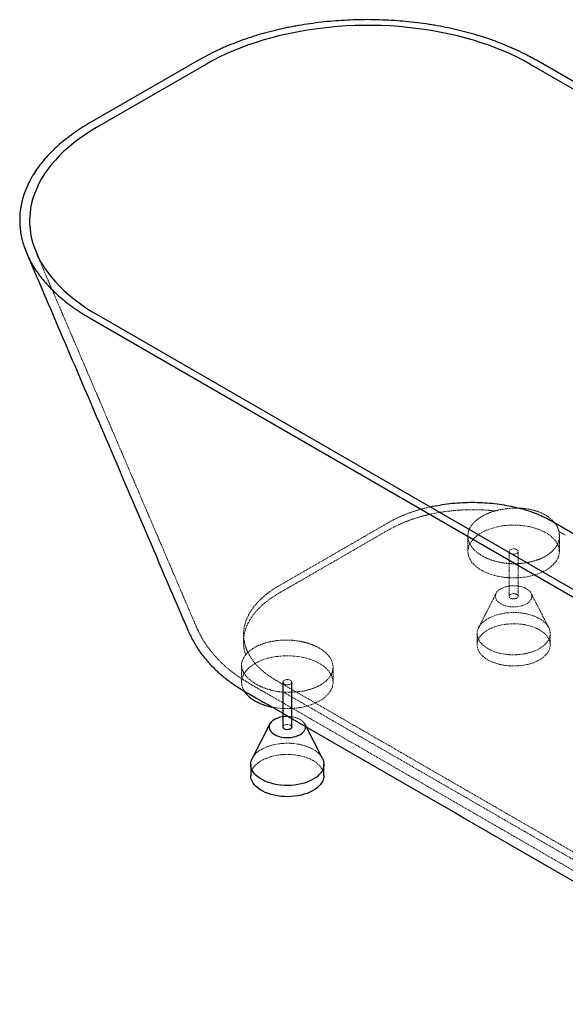
# Paper-space layout '_Isometrisch' of a CAD drawing. Units: millimetres. Extents: x -735 to 735, y -793 to 424.
# Drawn here: x -735 to -138, y -652 to 424 of the extents above; entities that cross this region are included whole.
import ezdxf

# ---------------------------------------------------------------- set-up
doc = ezdxf.new("R2010")
doc.units = ezdxf.units.MM
doc.linetypes.add('HIDDEN', pattern=[1.905, 1.27, -0.635])

psp = doc.layouts.new('_Isometrisch')

# ---------------------------------------------------------------- linework, layer by layer
at = {"color": 7, "linetype": 'Continuous', "lineweight": 25}
for p, q in [((-538.3, 380.1), (-658.5, 310.8)), ((657.7, -97.9), (-169.6, 379.7)), ((-530.3, 375.5), (-650.5, 306.2)), ((650.5, -102.1), (-176.8, 375.5)), ((-657.7, 97.9), (169.6, -379.7)), ((-650.5, 102.1), (176.8, -375.5)), ((-139.1, -131.8), (440.7, -466.5)), ((-446.9, -300.1), (-446.9, -349.1)), ((-436.9, -349.1), (-436.9, -300.1)), ((-461.1, -345.8), (-480.3, -383.4)), ((-403.6, -383.4), (-422.8, -345.8)), ((-481.9, -389.9), (-481.9, -402.2)), ((-401.9, -402.2), (-401.9, -389.9))]:
    psp.add_line(p, q, dxfattribs=at)
at = {"color": 7, "linetype": 'HIDDEN', "lineweight": 18}
for p, q in [((-451.5, -195), (-331.3, -125.6)), ((-244.5, -140.4), (-244.5, -157.2)), ((-144.5, -157.2), (-144.5, -139.9)), ((-199.5, -157.2), (-199.5, -206.2)), ((-189.5, -206.2), (-189.5, -157.2)), ((-213.6, -203), (-232.8, -240.5)), ((-156.1, -240.5), (-175.3, -203)), ((-550.4, -243.8), (-549.9, -245.1)), ((-234.5, -247), (-234.5, -259.3)), ((-154.5, -259.3), (-154.5, -247)), ((-491.9, -281.6), (-491.9, -300.1)), ((-391.9, -300.1), (-391.9, -283.7)), ((-440.8, -314.1), (-446.4, -310.9)), ((139.1, -640.6), (-440.7, -305.9))]:
    psp.add_line(p, q, dxfattribs=at)
at = {"color": 7, "linetype": 'Continuous', "lineweight": 25, "flags": 128}
for points in [[(-176.8, 375.5), (-183.7, 379.4), (-190.8, 383.1), (-198.2, 386.6), (-205.8, 389.9), (-213.7, 393.1), (-221.7, 396.1), (-229.9, 398.9), (-238.4, 401.6), (-246.9, 404), (-255.7, 406.3), (-264.6, 408.4), (-273.6, 410.2), (-282.7, 411.9), (-291.9, 413.4), (-301.3, 414.6), (-310.7, 415.7), (-320.1, 416.5), (-329.6, 417.2), (-339.2, 417.6), (-348.8, 417.8), (-358.3, 417.8), (-367.9, 417.6), (-377.5, 417.2), (-387, 416.5), (-396.4, 415.7), (-405.8, 414.6), (-415.2, 413.4), (-424.4, 411.9), (-433.5, 410.2), (-442.5, 408.4), (-451.4, 406.3), (-460.2, 404), (-468.8, 401.6), (-477.2, 398.9), (-485.4, 396.1), (-493.4, 393.1), (-501.3, 389.9), (-508.9, 386.6), (-516.3, 383.1), (-523.4, 379.4), (-530.3, 375.5)], [(-650.5, 306.2), (-657.2, 302.2), (-663.6, 298), (-669.6, 293.8), (-675.5, 289.4), (-681, 284.9), (-686.2, 280.2), (-691.1, 275.5), (-695.6, 270.6), (-699.9, 265.7), (-703.8, 260.6), (-707.4, 255.5), (-710.6, 250.3), (-713.5, 245), (-716, 239.7), (-718.2, 234.3), (-720.1, 228.9), (-721.5, 223.4), (-722.6, 217.9), (-723.3, 212.4), (-723.7, 206.9), (-723.7, 201.3), (-723.3, 195.8), (-722.6, 190.3), (-721.5, 184.8), (-720.1, 179.3), (-718.2, 173.9), (-716, 168.5), (-713.5, 163.2), (-710.6, 157.9), (-707.4, 152.7), (-703.8, 147.6), (-699.9, 142.6), (-695.6, 137.6), (-691.1, 132.7), (-686.2, 128), (-681, 123.3), (-675.5, 118.8), (-669.6, 114.4), (-663.6, 110.2), (-657.2, 106), (-650.5, 102.1)], [(-475.7, -317.5), (-475.6, -317.6), (-475.6, -317.6)], [(-446.9, -337.9), (-447.5, -338), (-450.1, -338.5), (-452.4, -339.3), (-454.6, -340.1), (-456.5, -341.2), (-458.2, -342.4), (-459.6, -343.7), (-460.7, -345.1), (-461.5, -346.6), (-461.9, -348.1), (-461.9, -349.7), (-461.6, -351.2), (-460.9, -352.7), (-459.9, -354.1), (-458.6, -355.5), (-457, -356.7), (-455.1, -357.8), (-453, -358.7), (-450.7, -359.5), (-448.2, -360.1), (-445.6, -360.4), (-442.9, -360.6), (-440.3, -360.6), (-437.6, -360.4), (-435.1, -359.9), (-432.6, -359.3), (-430.3, -358.5), (-428.3, -357.5), (-426.5, -356.4), (-424.9, -355.1), (-423.7, -353.8), (-422.7, -352.3), (-422.2, -350.8), (-421.9, -349.3), (-422, -348.5)], [(-436.9, -349.1), (-436.9, -349.2), (-437.2, -350), (-437.8, -350.7), (-438.7, -351.3), (-439.8, -351.7), (-441.1, -351.9), (-442.5, -352), (-443.8, -351.8), (-445, -351.4), (-445.9, -350.8), (-446.6, -350.1), (-446.9, -349.4), (-446.9, -349.1)], [(-403.6, -383.4), (-402.9, -384.8), (-402.3, -386.9), (-402, -389.1), (-402, -391.3), (-402.4, -393.4), (-403.1, -395.5), (-404.2, -397.6), (-405.6, -399.6), (-407.4, -401.5), (-409.4, -403.4), (-411.7, -405.1), (-414.3, -406.6), (-417.2, -408), (-420.2, -409.3), (-423.4, -410.4), (-426.9, -411.3), (-430.4, -412), (-434, -412.6), (-437.7, -412.9), (-441.5, -413), (-445.2, -412.9), (-448.9, -412.7), (-452.6, -412.2), (-456.2, -411.5), (-459.6, -410.6), (-462.9, -409.6), (-466, -408.4), (-468.9, -407), (-471.5, -405.5), (-473.9, -403.8), (-476, -402), (-477.8, -400.1), (-479.3, -398.1), (-480.5, -396.1), (-481.3, -394), (-481.8, -391.8), (-481.9, -389.6), (-481.7, -387.5), (-481.2, -385.3), (-480.3, -383.4)], [(-401.9, -402.2), (-402, -403.5), (-402.4, -405.7), (-403.1, -407.8), (-404.2, -409.9), (-405.6, -411.9), (-407.4, -413.8), (-409.4, -415.6), (-411.7, -417.3), (-414.3, -418.9), (-417.2, -420.3), (-420.2, -421.6), (-423.4, -422.6), (-426.9, -423.5), (-430.4, -424.3), (-434, -424.8), (-437.7, -425.1), (-441.5, -425.3), (-445.2, -425.2), (-448.9, -424.9), (-452.6, -424.4), (-456.2, -423.7), (-459.6, -422.9), (-462.9, -421.8), (-466, -420.6), (-468.9, -419.2), (-471.5, -417.7), (-473.9, -416), (-476, -414.3), (-477.8, -412.4), (-479.3, -410.4), (-480.5, -408.3), (-481.3, -406.2), (-481.8, -404.1), (-481.9, -402.2)]]:
    psp.add_lwpolyline(points, dxfattribs=at)
at = {"color": 7, "linetype": 'HIDDEN', "lineweight": 18, "flags": 128}
for points in [[(-229.8, -177.6), (-226.7, -179.3), (-223.4, -180.8), (-219.9, -182.1), (-216.2, -183.2), (-212.4, -184.2), (-208.4, -184.9), (-204.3, -185.5), (-200.2, -185.9), (-196, -186.1), (-191.8, -186.1), (-187.7, -185.8), (-183.5, -185.4), (-179.5, -184.8), (-175.6, -184), (-171.8, -182.9), (-168.1, -181.8), (-164.6, -180.4), (-161.4, -178.9), (-158.4, -177.2), (-155.6, -175.4), (-153.1, -173.4), (-150.9, -171.4), (-149, -169.2), (-147.4, -167), (-146.2, -164.7), (-145.2, -162.3), (-144.7, -159.9), (-144.5, -157.5), (-144.6, -155.1), (-145.1, -152.7), (-145.9, -150.3), (-147.1, -148), (-148.6, -145.8), (-150.4, -143.6), (-152.5, -141.5), (-154.9, -139.5), (-157.6, -137.7), (-160.6, -136), (-163.8, -134.4), (-167.2, -133), (-170.8, -131.8), (-174.6, -130.7), (-178.5, -129.9), (-182.5, -129.2), (-186.6, -128.7), (-190.8, -128.4), (-195, -128.4), (-199.2, -128.5), (-203.3, -128.8), (-207.4, -129.3), (-211.4, -130.1), (-215.3, -131), (-219, -132.1), (-222.6, -133.4), (-225.9, -134.8), (-229.1, -136.4), (-232, -138.1), (-234.6, -140), (-236.9, -142), (-239, -144.1), (-240.7, -146.3), (-242.2, -148.6), (-243.3, -150.9), (-244, -153.3), (-244.4, -155.7), (-244.4, -158.1), (-244.1, -160.5), (-243.5, -162.9), (-242.5, -165.3), (-241.1, -167.6), (-239.5, -169.8), (-237.5, -171.9), (-235.2, -173.9), (-232.6, -175.9), (-229.8, -177.6)], [(-198, -159.3), (-198.8, -158.6), (-199.3, -157.9), (-199.5, -157.1), (-199.2, -156.4), (-198.6, -155.6), (-197.7, -155.1), (-196.6, -154.6), (-195.3, -154.4), (-193.9, -154.4), (-192.6, -154.5), (-191.4, -154.9), (-190.5, -155.5), (-189.8, -156.2), (-189.5, -156.9), (-189.5, -157.7), (-189.9, -158.5), (-190.7, -159.1), (-191.7, -159.6), (-192.9, -160), (-194.3, -160.1), (-195.6, -160), (-196.9, -159.7), (-198, -159.3)], [(-180.3, -198.1), (-182.3, -197), (-184.6, -196.2), (-187, -195.5), (-189.5, -195), (-192.1, -194.8), (-194.8, -194.7), (-197.5, -194.8), (-200.1, -195.1), (-202.6, -195.7), (-204.9, -196.4), (-207.1, -197.3), (-209.1, -198.3), (-210.8, -199.5), (-212.2, -200.8), (-213.2, -202.2), (-214, -203.7), (-214.4, -205.3), (-214.4, -206.8), (-214.1, -208.3), (-213.5, -209.8), (-212.5, -211.3), (-211.1, -212.6), (-209.5, -213.8), (-207.6, -214.9), (-205.5, -215.8), (-203.2, -216.6), (-200.7, -217.2), (-198.1, -217.6), (-195.5, -217.7), (-192.8, -217.7), (-190.1, -217.5), (-187.6, -217.1), (-185.1, -216.4), (-182.9, -215.6), (-180.8, -214.7), (-179, -213.5), (-177.4, -212.3), (-176.2, -210.9), (-175.3, -209.5), (-174.7, -207.9), (-174.5, -206.4), (-174.6, -204.9), (-175.1, -203.4), (-175.9, -201.9), (-177.1, -200.5), (-178.6, -199.2), (-180.3, -198.1)], [(-190.9, -204.2), (-190.1, -204.8), (-189.6, -205.5), (-189.5, -206.3), (-189.7, -207.1), (-190.3, -207.8), (-191.2, -208.4), (-192.3, -208.8), (-193.6, -209.1), (-195, -209.1), (-196.3, -208.9), (-197.5, -208.5), (-198.4, -208), (-199.1, -207.3), (-199.4, -206.5), (-199.4, -205.7), (-199, -205), (-198.2, -204.3), (-197.2, -203.8), (-196, -203.5), (-194.6, -203.3), (-193.3, -203.4), (-192, -203.7), (-190.9, -204.2)], [(-166.2, -230.7), (-163.6, -232.3), (-161.4, -234), (-159.4, -235.9), (-157.8, -237.8), (-156.4, -239.9), (-155.4, -241.9), (-154.8, -244.1), (-154.5, -246.2), (-154.5, -248.4), (-154.9, -250.6), (-155.7, -252.7), (-156.7, -254.7), (-158.2, -256.7), (-159.9, -258.7), (-161.9, -260.5), (-164.3, -262.2), (-166.8, -263.8), (-169.7, -265.2), (-172.7, -266.4), (-176, -267.5), (-179.4, -268.4), (-182.9, -269.2), (-186.5, -269.7), (-190.2, -270), (-194, -270.1), (-197.7, -270.1), (-201.5, -269.8), (-205.1, -269.3), (-208.7, -268.6), (-212.1, -267.8), (-215.4, -266.7), (-218.5, -265.5), (-221.4, -264.1), (-224, -262.6), (-226.4, -260.9), (-228.5, -259.1), (-230.3, -257.2), (-231.8, -255.3), (-233, -253.2), (-233.8, -251.1), (-234.3, -248.9), (-234.5, -246.8), (-234.2, -244.6), (-233.7, -242.5), (-232.7, -240.4), (-231.5, -238.3), (-229.9, -236.4), (-228, -234.5), (-225.9, -232.7), (-223.4, -231.1), (-220.7, -229.6), (-217.7, -228.3), (-214.6, -227.1), (-211.3, -226.1), (-207.8, -225.3), (-204.2, -224.6), (-200.5, -224.2), (-196.8, -224), (-193, -224), (-189.3, -224.1), (-185.6, -224.5), (-182, -225.1), (-178.5, -225.9), (-175.1, -226.8), (-171.9, -228), (-168.9, -229.3), (-166.2, -230.7)], [(-166.2, -243), (-163.6, -244.6), (-161.4, -246.3), (-159.4, -248.1), (-157.8, -250.1), (-156.4, -252.1), (-155.4, -254.2), (-154.8, -256.3), (-154.5, -258.5), (-154.5, -260.6), (-154.9, -262.8), (-155.7, -264.9), (-156.7, -267), (-158.2, -269), (-159.9, -270.9), (-161.9, -272.7), (-164.3, -274.4), (-166.8, -276), (-169.7, -277.4), (-172.7, -278.7), (-176, -279.8), (-179.4, -280.7), (-182.9, -281.4), (-186.5, -281.9), (-190.2, -282.3), (-194, -282.4), (-197.7, -282.3), (-201.5, -282), (-205.1, -281.6), (-208.7, -280.9), (-212.1, -280), (-215.4, -279), (-218.5, -277.7), (-221.4, -276.4), (-224, -274.8), (-226.4, -273.2), (-228.5, -271.4), (-230.3, -269.5), (-231.8, -267.5), (-233, -265.4), (-233.8, -263.3), (-234.3, -261.2), (-234.5, -259), (-234.2, -256.9), (-233.7, -254.7), (-232.7, -252.6), (-231.5, -250.6), (-229.9, -248.6), (-228, -246.7), (-225.9, -245), (-223.4, -243.4), (-220.7, -241.9), (-217.7, -240.5), (-214.6, -239.3), (-211.3, -238.3), (-207.8, -237.5), (-204.2, -236.9), (-200.5, -236.5), (-196.8, -236.2), (-193, -236.2), (-189.3, -236.4), (-185.6, -236.8), (-182, -237.3), (-178.5, -238.1), (-175.1, -239.1), (-171.9, -240.2), (-168.9, -241.5), (-166.2, -243)], [(-459.2, -327.2), (-455.9, -327.8), (-451.8, -328.4), (-447.7, -328.8), (-443.5, -328.9), (-439.3, -328.9), (-435.2, -328.7), (-431, -328.3), (-427, -327.6), (-423, -326.8), (-419.2, -325.8), (-415.6, -324.6), (-412.1, -323.3), (-408.9, -321.7), (-405.9, -320.1), (-403.1, -318.3), (-400.6, -316.3), (-398.4, -314.3), (-396.5, -312.1), (-394.9, -309.9), (-393.6, -307.6), (-392.7, -305.2), (-392.2, -302.8), (-391.9, -300.4), (-392.1, -298), (-392.6, -295.6), (-393.4, -293.2), (-394.6, -290.9), (-396.1, -288.6), (-397.9, -286.5), (-400, -284.4), (-402.4, -282.4), (-405.1, -280.6), (-408.1, -278.9), (-411.3, -277.3), (-414.7, -275.9), (-418.3, -274.7), (-422.1, -273.6), (-426, -272.7), (-430, -272.1), (-434.1, -271.6), (-438.3, -271.3), (-442.5, -271.2), (-446.6, -271.4), (-450.8, -271.7), (-454.9, -272.2), (-458.9, -272.9), (-462.8, -273.9), (-466.5, -274.9), (-470, -276.2), (-473.4, -277.7), (-476.5, -279.3), (-479.4, -281), (-482.1, -282.9), (-484.4, -284.9), (-486.5, -287), (-488.2, -289.2), (-489.7, -291.5), (-490.7, -293.8), (-491.5, -296.2), (-491.9, -298.6), (-491.9, -301), (-491.6, -303.4), (-491, -305.8), (-490, -308.1), (-489, -309.8)], [(-445.5, -302.1), (-446.3, -301.5), (-446.8, -300.8), (-446.9, -300), (-446.7, -299.2), (-446.1, -298.5), (-445.2, -297.9), (-444.1, -297.5), (-442.8, -297.3), (-441.4, -297.2), (-440.1, -297.4), (-438.9, -297.8), (-438, -298.4), (-437.3, -299), (-437, -299.8), (-437, -300.6), (-437.4, -301.3), (-438.2, -302), (-439.2, -302.5), (-440.4, -302.8), (-441.8, -303), (-443.1, -302.9), (-444.4, -302.6), (-445.5, -302.1)], [(139, -648.9), (40, -591.7), (-356, -363.1), (-440.8, -314.1)], [(-422, -348.5), (-422.1, -347.7), (-422.6, -346.2), (-423.4, -344.8), (-424.6, -343.4), (-426, -342.1), (-427.8, -340.9)], [(-446.9, -349.1), (-446.9, -348.6), (-446.5, -347.8), (-445.7, -347.2), (-444.7, -346.7), (-443.5, -346.3), (-442.1, -346.2), (-440.8, -346.3), (-439.5, -346.6), (-438.4, -347)], [(-480.3, -383.4), (-480.2, -383.2), (-479, -381.2), (-477.4, -379.2), (-475.5, -377.4), (-473.3, -375.6), (-470.9, -374), (-468.2, -372.5), (-465.2, -371.1), (-462.1, -370), (-458.8, -369), (-455.3, -368.1), (-451.7, -367.5), (-448, -367.1), (-444.3, -366.9), (-440.5, -366.8), (-436.8, -367), (-433.1, -367.4), (-429.5, -368), (-426, -368.7), (-422.6, -369.7), (-419.4, -370.8), (-416.4, -372.1), (-413.7, -373.6)], [(-481.9, -402.2), (-481.9, -401.9), (-481.7, -399.7), (-481.2, -397.6), (-480.2, -395.5), (-479, -393.5), (-477.4, -391.5), (-475.5, -389.6), (-473.3, -387.9), (-470.9, -386.2), (-468.2, -384.7), (-465.2, -383.4), (-462.1, -382.2), (-458.8, -381.2), (-455.3, -380.4), (-451.7, -379.8), (-448, -379.3), (-444.3, -379.1), (-440.5, -379.1), (-436.8, -379.3), (-433.1, -379.6), (-429.5, -380.2), (-426, -381), (-422.6, -381.9), (-419.4, -383.1), (-416.4, -384.4), (-413.7, -385.8)], [(-413.7, -385.8), (-411.1, -387.4), (-408.9, -389.2), (-406.9, -391), (-405.3, -393), (-403.9, -395), (-402.9, -397.1), (-402.3, -399.2), (-402, -401.4), (-401.9, -402.2)]]:
    psp.add_lwpolyline(points, dxfattribs=at)
at = {"color": 7, "linetype": 'Continuous', "lineweight": 25}
for centre, radius, start, end in [((-462, -292), 32.4, 213.454, 241.8372), ((-446.7, -265.5), 63, 240.9295, 258.5835)]:
    psp.add_arc(centre, radius, start, end, dxfattribs=at)
at = {"color": 7, "linetype": 'HIDDEN', "lineweight": 18}
for centre, radius, start, end in [((-441.9, -368.2), 30.7, 62.6675, 99.4304), ((-439.4, -349.3), 2.49, 5.3828, 65.9373), ((-425.1, -395.4), 24.7, 29.267, 62.3754)]:
    psp.add_arc(centre, radius, start, end, dxfattribs=at)
at = {"color": 7, "linetype": 'Continuous', "lineweight": 25}
for points, knots in [([(-169.6, 379.7), (-170.4, 380.1), (-171.1, 380.5), (-172.7, 381.4), (-173.4, 381.8), (-175.7, 383.1), (-177.3, 383.9), (-182, 386.4), (-185.2, 388), (-195, 392.7), (-201.9, 395.7), (-210.8, 399.1), (-212.6, 399.8), (-216.2, 401.1), (-218, 401.8), (-223.5, 403.7), (-227.2, 404.9), (-238.5, 408.4), (-246.1, 410.5), (-261.8, 414.3), (-269.8, 416), (-280, 417.8), (-282, 418.1), (-286.2, 418.8), (-288.2, 419.1), (-294.5, 420), (-298.7, 420.6), (-311.3, 422), (-319.7, 422.8), (-332.5, 423.5), (-336.7, 423.7), (-345.3, 424), (-349.6, 424.1), (-362.5, 424.1), (-371, 423.8), (-387.9, 422.9), (-396.3, 422.2), (-413, 420.3), (-421.3, 419.1), (-431.6, 417.3), (-433.6, 417), (-437.7, 416.2), (-439.7, 415.8), (-445.8, 414.5), (-449.8, 413.7), (-461.6, 410.8), (-469.3, 408.8), (-484.2, 404.2), (-491.5, 401.6), (-502.2, 397.5), (-505.7, 396.1), (-510.8, 393.9), (-512.6, 393.2), (-515.9, 391.6), (-517.6, 390.9), (-525.9, 386.9), (-532.3, 383.6), (-538.3, 380.1)], [0, 0, 0, 0, 0.007813, 0.007813, 0.015625, 0.015625, 0.03125, 0.03125, 0.0625, 0.0625, 0.125, 0.125, 0.140625, 0.140625, 0.15625, 0.15625, 0.1875, 0.1875, 0.25, 0.25, 0.3125, 0.3125, 0.328125, 0.328125, 0.34375, 0.34375, 0.375, 0.375, 0.4375, 0.4375, 0.46875, 0.46875, 0.5, 0.5, 0.5625, 0.5625, 0.625, 0.625, 0.6875, 0.6875, 0.703125, 0.703125, 0.71875, 0.71875, 0.75, 0.75, 0.8125, 0.8125, 0.875, 0.875, 0.90625, 0.90625, 0.921875, 0.921875, 0.9375, 0.9375, 1, 1, 1, 1]), ([(-658.5, 310.8), (-664.6, 307.3), (-670.3, 303.6), (-677.1, 298.8), (-678.5, 297.8), (-681.1, 295.9), (-682.4, 294.9), (-686.2, 291.9), (-688.7, 289.9), (-695.7, 283.7), (-700.1, 279.5), (-708.1, 270.9), (-711.7, 266.4), (-716.6, 259.6), (-718.1, 257.3), (-720.3, 253.8), (-721, 252.6), (-722.3, 250.3), (-722.9, 249.1), (-726, 243.2), (-728.1, 238.4), (-731.3, 228.8), (-732.6, 223.9), (-734.2, 214.2), (-734.6, 209.2), (-734.6, 201.8), (-734.4, 199.3), (-734, 194.4), (-733.7, 191.9), (-732.4, 184.6), (-731.1, 179.7), (-727.7, 170.1), (-725.6, 165.3), (-722.5, 159.4), (-721.9, 158.3), (-720.5, 155.9), (-719.8, 154.7), (-717.6, 151.2), (-716.1, 148.9), (-711.1, 142.1), (-707.5, 137.7), (-699.4, 129.1), (-695.1, 124.9), (-687.9, 118.7), (-685.5, 116.7), (-681.6, 113.7), (-680.3, 112.8), (-677.7, 110.8), (-676.3, 109.8), (-672.2, 107), (-669.4, 105.1), (-665.1, 102.4), (-663.6, 101.5), (-661.4, 100.1), (-660.7, 99.7), (-659.2, 98.8), (-658.4, 98.4), (-657.7, 97.9)], [0, 0, 0, 0, 0.0625, 0.0625, 0.078125, 0.078125, 0.09375, 0.09375, 0.125, 0.125, 0.1875, 0.1875, 0.25, 0.25, 0.28125, 0.28125, 0.296875, 0.296875, 0.3125, 0.3125, 0.375, 0.375, 0.4375, 0.4375, 0.5, 0.5, 0.53125, 0.53125, 0.5625, 0.5625, 0.625, 0.625, 0.6875, 0.6875, 0.703125, 0.703125, 0.71875, 0.71875, 0.75, 0.75, 0.8125, 0.8125, 0.875, 0.875, 0.90625, 0.90625, 0.921875, 0.921875, 0.9375, 0.9375, 0.96875, 0.96875, 0.984375, 0.984375, 0.992187, 0.992187, 1, 1, 1, 1]), ([(-726.9, 168.6), (-699, 103.2), (-640.1, -34.3), (-581.3, -171.8), (-550.5, -243.8)], [0, 0, 0, 0, 0.475895, 1, 1, 1, 1]), ([(-285.8, -108.5), (-285.7, -108.5), (-282.3, -107.6), (-275.1, -106.4), (-264.3, -104.8), (-253.4, -103.8), (-242.4, -103.4), (-231.6, -103.5), (-220.7, -104.2), (-210, -105.4), (-199.7, -107.2), (-189.8, -109.4), (-180.2, -112.1), (-171, -115.2), (-162.3, -118.9), (-154.3, -123), (-146.8, -127.4), (-141.7, -130.4), (-139.1, -131.8)], [0, 0, 0, 0, 0.002352, 0.069195, 0.137763, 0.206854, 0.27292, 0.339465, 0.406762, 0.475099, 0.539563, 0.604746, 0.669927, 0.736539, 0.801797, 0.867683, 0.933644, 1, 1, 1, 1]), ([(-549.9, -245.1), (-549.8, -245.3), (-548.9, -247.5), (-546.9, -251.3), (-544, -256.7), (-540.8, -262), (-537.3, -267.2), (-533.5, -272.2), (-529.4, -277.1), (-525.1, -281.9), (-520.9, -286.1), (-516.9, -289.8), (-512.9, -293.3), (-508.4, -296.9), (-503.3, -300.6), (-497.8, -304.4), (-492, -308), (-487.4, -310.8), (-484.2, -312.6), (-480.8, -314.6), (-478, -316.2), (-475.7, -317.5)], [0, 0, 0, 0, 0.007425, 0.06476, 0.122608, 0.181004, 0.23997, 0.299521, 0.359658, 0.420366, 0.481619, 0.526386, 0.570354, 0.627524, 0.686204, 0.74744, 0.811687, 0.879143, 0.899395, 0.91896, 1, 1, 1, 1]), ([(-475.6, -317.6), (-475.3, -317.8), (-474, -318.5), (-472, -319.7), (-469.4, -321.1), (-366.6, -380.5), (-213.9, -468.7), (-36.7, -570.9), (45.7, -618.5), (82, -639.5), (94.6, -646.7), (101.2, -650.6), (103.3, -651.8), (104, -652.2)], [0, 0, 0, 0, 0.001634, 0.006769, 0.010762, 0.014751, 0.538824, 0.80086, 0.931878, 0.964633, 0.989199, 0.996221, 1, 1, 1, 1])]:
    psp.add_open_spline(points, degree=3, knots=knots, dxfattribs=at)
at = {"color": 7, "linetype": 'HIDDEN', "lineweight": 18}
for points, knots in [([(-716.5, 169.5), (-683, 91.3), (-624.6, -45.2), (-566.2, -181.7), (-541.3, -239.9)], [0, 0, 0, 0, 0.573249, 1, 1, 1, 1]), ([(-331.4, -133.7), (-327.6, -131.5), (-323.6, -129.5), (-315.3, -125.7), (-311, -124), (-304.2, -121.6), (-301.9, -120.9), (-298.4, -119.8), (-297.2, -119.5), (-294.8, -118.8), (-293.6, -118.5), (-287.6, -116.9), (-282.6, -115.8), (-272.6, -114), (-267.5, -113.3), (-259.7, -112.5), (-257, -112.2), (-253.1, -112), (-251.7, -111.9), (-249.1, -111.8), (-247.8, -111.7), (-241.1, -111.5), (-235.9, -111.5), (-225.4, -111.9), (-220.1, -112.3), (-214.9, -112.9)], [0, 0, 0, 0, 0.125, 0.125, 0.25, 0.25, 0.3125, 0.3125, 0.34375, 0.34375, 0.375, 0.375, 0.5, 0.5, 0.625, 0.625, 0.6875, 0.6875, 0.71875, 0.71875, 0.75, 0.75, 0.875, 0.875, 1, 1, 1, 1]), ([(-331.3, -125.6), (-328.7, -124.1), (-323.4, -121.3), (-314.7, -117.4), (-305.4, -113.9), (-295.8, -110.9), (-289.1, -109.3), (-285.8, -108.5)], [0, 0, 0, 0, 0.198415, 0.398195, 0.602293, 0.80789, 1, 1, 1, 1]), ([(-144.9, -135.4), (-144.6, -137), (-144.5, -138.5), (-144.5, -141.5), (-144.6, -143), (-145.3, -145.9), (-145.7, -147.3), (-147, -150.1), (-147.8, -151.4), (-148.9, -153.1), (-149.2, -153.4), (-149.7, -154), (-150, -154.3), (-150.8, -155.3), (-151.3, -155.9), (-153.2, -157.7), (-154.5, -158.8), (-156.7, -160.5), (-157.5, -161), (-158.7, -161.7), (-159.1, -162), (-159.9, -162.5), (-160.3, -162.7), (-162.5, -163.9), (-164.3, -164.8), (-168.1, -166.3), (-170, -167), (-173.1, -167.9), (-174.2, -168.2), (-176.3, -168.7), (-177.4, -169), (-180.7, -169.6), (-182.9, -169.9), (-186.3, -170.3), (-187.4, -170.4), (-189.7, -170.5), (-190.9, -170.6), (-194.4, -170.6), (-196.7, -170.6), (-201.2, -170.3), (-203.5, -170.1), (-206.3, -169.6), (-206.9, -169.5), (-208, -169.4), (-208.6, -169.3), (-210.2, -168.9), (-211.3, -168.7), (-214.5, -167.9), (-216.6, -167.3), (-219.7, -166.3), (-220.6, -165.9), (-222.1, -165.4), (-222.6, -165.2), (-223.5, -164.8), (-224, -164.6), (-226.3, -163.5), (-228.1, -162.6), (-231.3, -160.6), (-232.8, -159.6), (-235.7, -157.4), (-236.9, -156.2), (-239.2, -153.8), (-240.2, -152.6), (-241.4, -150.6), (-241.8, -150), (-242.5, -148.7), (-242.8, -148), (-243.6, -146), (-244, -144.6), (-244.3, -142.6), (-244.4, -141.9), (-244.5, -140.9), (-244.5, -140.5), (-244.4, -139.8), (-244.4, -139.5), (-244.3, -137.7), (-244.1, -136.4), (-243.2, -133.7), (-242.7, -132.4), (-241.8, -130.7), (-241.6, -130.4), (-241.2, -129.7), (-241, -129.4), (-240.3, -128.4), (-239.8, -127.8), (-238.3, -126), (-237.2, -124.8), (-235.2, -123.1), (-234.6, -122.5), (-233.1, -121.4), (-232.4, -120.9), (-230.1, -119.3), (-228.4, -118.3), (-224.9, -116.6), (-223, -115.7), (-220.1, -114.6), (-219.1, -114.2), (-217, -113.5), (-216, -113.2), (-214.9, -112.9)], [0, 0, 0, 0, 0.03125, 0.03125, 0.0625, 0.0625, 0.09375, 0.09375, 0.125, 0.125, 0.132813, 0.132813, 0.140625, 0.140625, 0.15625, 0.15625, 0.1875, 0.1875, 0.203125, 0.203125, 0.210938, 0.210938, 0.21875, 0.21875, 0.25, 0.25, 0.28125, 0.28125, 0.296875, 0.296875, 0.3125, 0.3125, 0.34375, 0.34375, 0.359375, 0.359375, 0.375, 0.375, 0.40625, 0.40625, 0.4375, 0.4375, 0.445313, 0.445313, 0.453125, 0.453125, 0.46875, 0.46875, 0.5, 0.5, 0.515625, 0.515625, 0.523438, 0.523438, 0.53125, 0.53125, 0.5625, 0.5625, 0.59375, 0.59375, 0.625, 0.625, 0.65625, 0.65625, 0.671875, 0.671875, 0.6875, 0.6875, 0.71875, 0.71875, 0.734375, 0.734375, 0.742188, 0.742188, 0.75, 0.75, 0.78125, 0.78125, 0.8125, 0.8125, 0.820313, 0.820313, 0.828125, 0.828125, 0.84375, 0.84375, 0.875, 0.875, 0.890625, 0.890625, 0.90625, 0.90625, 0.9375, 0.9375, 0.96875, 0.96875, 0.984375, 0.984375, 1, 1, 1, 1]), ([(-214.9, -112.9), (-213.2, -112.5), (-211.3, -112), (-207.7, -111.3), (-205.8, -111), (-203, -110.6), (-202, -110.4), (-200.1, -110.2), (-199.1, -110.1), (-196.2, -109.9), (-194.3, -109.8), (-190.4, -109.7), (-188.5, -109.8), (-185.6, -109.9), (-184.7, -110), (-182.8, -110.2), (-181.8, -110.3), (-179, -110.7), (-177.2, -111), (-173.7, -111.8), (-171.9, -112.3), (-169.4, -113.1), (-168.5, -113.3), (-166.9, -114), (-166.1, -114.3), (-163.7, -115.3), (-162.2, -116), (-159.4, -117.6), (-158, -118.4), (-156.1, -119.8), (-155.5, -120.3), (-154.3, -121.2), (-153.7, -121.7), (-152.1, -123.2), (-151.1, -124.2), (-149.3, -126.3), (-148.5, -127.4), (-147.5, -129.1), (-147.1, -129.7), (-146.5, -130.8), (-146.3, -131.4), (-145.5, -133.1), (-145.2, -134.2), (-144.9, -135.4)], [0, 0, 0, 0, 0.0625, 0.0625, 0.125, 0.125, 0.15625, 0.15625, 0.1875, 0.1875, 0.25, 0.25, 0.3125, 0.3125, 0.34375, 0.34375, 0.375, 0.375, 0.4375, 0.4375, 0.5, 0.5, 0.53125, 0.53125, 0.5625, 0.5625, 0.625, 0.625, 0.6875, 0.6875, 0.71875, 0.71875, 0.75, 0.75, 0.8125, 0.8125, 0.875, 0.875, 0.90625, 0.90625, 0.9375, 0.9375, 1, 1, 1, 1]), ([(-451.6, -203.1), (-449.1, -201.6), (-446.6, -200.2), (-441.6, -197.3), (-434, -193), (-416.5, -182.9), (-381.5, -162.6), (-351.4, -145.3), (-331.4, -133.7)], [0, 0, 0, 0, 0.0625, 0.0625, 0.125, 0.25, 0.5, 1, 1, 1, 1]), ([(-144.9, -135.4), (-143.7, -136), (-142.6, -136.7), (-140.3, -138), (-139.1, -138.6), (-138, -139.3)], [0, 0, 0, 0, 0.5, 0.5, 1, 1, 1, 1]), ([(-487.5, -270.2), (-487.7, -269.5), (-488, -268.7), (-488.4, -267.2), (-488.6, -266.4), (-489.1, -264.2), (-489.4, -262.6), (-489.9, -258.1), (-490, -255.1), (-489.4, -249), (-488.8, -246), (-487.6, -242.2), (-487.3, -241.4), (-486.8, -240), (-486.5, -239.2), (-485.5, -237), (-484.8, -235.5), (-482.5, -231.2), (-480.6, -228.3), (-477.4, -224.2), (-476.2, -222.8), (-473.8, -220.1), (-472.5, -218.8), (-468.3, -214.8), (-465.3, -212.3), (-458.8, -207.6), (-455.3, -205.3), (-451.6, -203.1)], [0, 0, 0, 0, 0.03125, 0.03125, 0.0625, 0.0625, 0.125, 0.125, 0.25, 0.25, 0.375, 0.375, 0.40625, 0.40625, 0.4375, 0.4375, 0.5, 0.5, 0.625, 0.625, 0.6875, 0.6875, 0.75, 0.75, 0.875, 0.875, 1, 1, 1, 1]), ([(-440.7, -305.9), (-443.9, -304.1), (-447.9, -301.8), (-451.9, -299.4), (-453.5, -298.5), (-454.3, -298.1), (-456.6, -296.7), (-458.2, -295.7), (-462.6, -292.8), (-465.4, -290.7), (-469.2, -287.5), (-470.5, -286.4), (-472.2, -284.7), (-472.8, -284.2), (-474, -283), (-474.5, -282.5), (-477.2, -279.6), (-479.1, -277.2), (-482.5, -272.3), (-483.9, -269.9), (-485.8, -266.1), (-486.3, -264.8), (-487.1, -262.9), (-487.3, -262.3), (-487.7, -261), (-487.9, -260.3), (-488.8, -257.1), (-489.3, -254.5), (-489.8, -249.3), (-489.8, -246.7), (-489.5, -242.8), (-489.3, -241.4), (-488.9, -239.5), (-488.8, -238.8), (-488.5, -237.5), (-488.3, -236.9), (-487.4, -233.6), (-486.4, -231.1), (-484.1, -226), (-482.7, -223.6), (-479.4, -218.7), (-477.5, -216.3), (-474.9, -213.4), (-474.4, -212.8), (-473.3, -211.6), (-472.7, -211.1), (-471, -209.4), (-469.8, -208.2), (-466.1, -205), (-463.5, -202.9), (-457.8, -198.8), (-454.7, -196.8), (-451.5, -195)], [0, 0, 0, 0, 0.0625, 0.078125, 0.078125, 0.09375, 0.09375, 0.125, 0.125, 0.1875, 0.1875, 0.21875, 0.21875, 0.234375, 0.234375, 0.25, 0.25, 0.3125, 0.3125, 0.375, 0.375, 0.40625, 0.40625, 0.421875, 0.421875, 0.4375, 0.4375, 0.5, 0.5, 0.5625, 0.5625, 0.59375, 0.59375, 0.609375, 0.609375, 0.625, 0.625, 0.6875, 0.6875, 0.75, 0.75, 0.8125, 0.8125, 0.828125, 0.828125, 0.84375, 0.84375, 0.875, 0.875, 0.9375, 0.9375, 1, 1, 1, 1]), ([(-541.2, -239.9), (-540.6, -241.3), (-539.2, -244.4), (-536.8, -249.2), (-533.8, -254.4), (-530.6, -259.4), (-527, -264.3), (-523.2, -269), (-519.1, -273.7), (-515.1, -277.8), (-511.5, -281.2), (-508.2, -284.2), (-504.4, -287.3), (-500, -290.7), (-494.8, -294.3), (-489.2, -298), (-484.6, -300.8), (-481.1, -302.9), (-479, -304.1), (-475.5, -306.1), (-472.8, -307.7), (-470.7, -308.9)], [0, 0, 0, 0, 0.0451021, 0.1033876, 0.1622543, 0.2217276, 0.2818197, 0.3425277, 0.403832, 0.4656958, 0.5111678, 0.5523507, 0.5926943, 0.652158, 0.7134662, 0.7782474, 0.8471989, 0.87391, 0.8998655, 0.9234522, 1, 1, 1, 1]), ([(-487.5, -270.2), (-486.5, -269), (-485.4, -267.9), (-483, -265.7), (-481.7, -264.7), (-479.8, -263.5), (-479.5, -263.2), (-478.7, -262.7), (-478.3, -262.5), (-477.1, -261.8), (-476.3, -261.4), (-473.8, -260.1), (-472, -259.3), (-469.2, -258.3), (-468.2, -257.9), (-466.7, -257.4), (-466.2, -257.3), (-465.2, -257), (-464.7, -256.8), (-462.1, -256.2), (-460, -255.7), (-455.7, -254.9), (-453.5, -254.6), (-450.7, -254.4), (-450.1, -254.3), (-449, -254.2), (-448.4, -254.2), (-446.7, -254.1), (-445.6, -254.1), (-442.2, -254), (-439.9, -254.1), (-436.5, -254.3), (-435.4, -254.4), (-433.7, -254.6), (-433.1, -254.7), (-432, -254.8), (-431.4, -254.9), (-428.6, -255.3), (-426.5, -255.7), (-422.2, -256.7), (-420.2, -257.3), (-417.1, -258.3), (-416.1, -258.6), (-414.2, -259.4), (-413.3, -259.8), (-410.5, -261), (-408.8, -261.8), (-406.3, -263.3), (-405.5, -263.7), (-404, -264.8), (-403.3, -265.3), (-401.1, -266.9), (-399.9, -268), (-397.6, -270.3), (-396.6, -271.5), (-395.3, -273.3), (-394.9, -274), (-394.1, -275.2), (-393.8, -275.9), (-393, -277.8), (-392.6, -279.1), (-392.2, -281), (-392.1, -281.7), (-391.9, -283), (-391.9, -283.6), (-392, -285.6), (-392.2, -286.9), (-392.9, -289.4), (-393.4, -290.7), (-394.2, -292.2), (-394.4, -292.6), (-394.8, -293.2), (-395, -293.5), (-395.6, -294.4), (-396, -295), (-397.5, -296.7), (-398.5, -297.8), (-400.4, -299.4), (-401, -299.9), (-402, -300.7), (-402.4, -300.9), (-403.1, -301.4), (-403.5, -301.7), (-405.3, -302.9), (-406.9, -303.8), (-410.3, -305.4), (-412.1, -306.1), (-414.4, -307), (-414.9, -307.2), (-415.9, -307.5), (-416.4, -307.6), (-417.9, -308.1), (-418.9, -308.4), (-421.9, -309.2), (-424, -309.6), (-427.3, -310.1), (-428.4, -310.3), (-430, -310.5), (-430.6, -310.6), (-431.7, -310.7), (-432.3, -310.7), (-435.1, -311), (-437.3, -311.1), (-441.9, -311.1), (-444.2, -311), (-446.4, -310.9)], [0, 0, 0, 0, 0.03125, 0.03125, 0.0625, 0.0625, 0.070313, 0.070313, 0.078125, 0.078125, 0.09375, 0.09375, 0.125, 0.125, 0.140625, 0.140625, 0.148438, 0.148438, 0.15625, 0.15625, 0.1875, 0.1875, 0.21875, 0.21875, 0.226563, 0.226563, 0.234375, 0.234375, 0.25, 0.25, 0.28125, 0.28125, 0.296875, 0.296875, 0.304688, 0.304688, 0.3125, 0.3125, 0.34375, 0.34375, 0.375, 0.375, 0.390625, 0.390625, 0.40625, 0.40625, 0.4375, 0.4375, 0.453125, 0.453125, 0.46875, 0.46875, 0.5, 0.5, 0.53125, 0.53125, 0.546875, 0.546875, 0.5625, 0.5625, 0.59375, 0.59375, 0.609375, 0.609375, 0.625, 0.625, 0.65625, 0.65625, 0.6875, 0.6875, 0.695313, 0.695313, 0.703125, 0.703125, 0.71875, 0.71875, 0.75, 0.75, 0.765625, 0.765625, 0.773438, 0.773438, 0.78125, 0.78125, 0.8125, 0.8125, 0.84375, 0.84375, 0.851563, 0.851563, 0.859375, 0.859375, 0.875, 0.875, 0.90625, 0.90625, 0.921875, 0.921875, 0.929688, 0.929688, 0.9375, 0.9375, 0.96875, 0.96875, 1, 1, 1, 1]), ([(-446.4, -310.9), (-448.4, -310.8), (-450.4, -310.6), (-454.3, -310), (-456.2, -309.6), (-459, -309), (-459.9, -308.7), (-461.8, -308.2), (-462.7, -308), (-465.4, -307.1), (-467.1, -306.5), (-470.4, -305.1), (-472, -304.4), (-474.4, -303.2), (-475.1, -302.8), (-476.6, -301.9), (-477.3, -301.5), (-479.4, -300.2), (-480.6, -299.3), (-483, -297.4), (-484.1, -296.4), (-485.6, -295), (-486.1, -294.5), (-487, -293.4), (-487.4, -292.9), (-488.6, -291.4), (-489.3, -290.4), (-490.4, -288.3), (-490.9, -287.2), (-491.4, -285.6), (-491.5, -285.1), (-491.7, -284), (-491.8, -283.5), (-492, -281.9), (-492, -280.8), (-491.7, -278.7), (-491.4, -277.6), (-490.9, -276), (-490.7, -275.5), (-490.2, -274.4), (-489.9, -273.9), (-489, -272.3), (-488.3, -271.3), (-487.5, -270.2)], [0, 0, 0, 0, 0.0625, 0.0625, 0.125, 0.125, 0.15625, 0.15625, 0.1875, 0.1875, 0.25, 0.25, 0.3125, 0.3125, 0.34375, 0.34375, 0.375, 0.375, 0.4375, 0.4375, 0.5, 0.5, 0.53125, 0.53125, 0.5625, 0.5625, 0.625, 0.625, 0.6875, 0.6875, 0.71875, 0.71875, 0.75, 0.75, 0.8125, 0.8125, 0.875, 0.875, 0.90625, 0.90625, 0.9375, 0.9375, 1, 1, 1, 1]), ([(-470.6, -308.9), (-470, -309.3), (-467.7, -310.6), (-463.8, -312.8), (-359.2, -373.2), (-207, -461.1), (-30.7, -562.9), (51.2, -610.2), (87.3, -631), (100, -638.3), (106.5, -642.1), (108.5, -643.2), (109, -643.6)], [0, 0, 0, 0, 0.003421, 0.011619, 0.02056, 0.541728, 0.802313, 0.932605, 0.965178, 0.989607, 0.997224, 1, 1, 1, 1])]:
    psp.add_open_spline(points, degree=3, knots=knots, dxfattribs=at)

doc.saveas('drawing.dxf')
